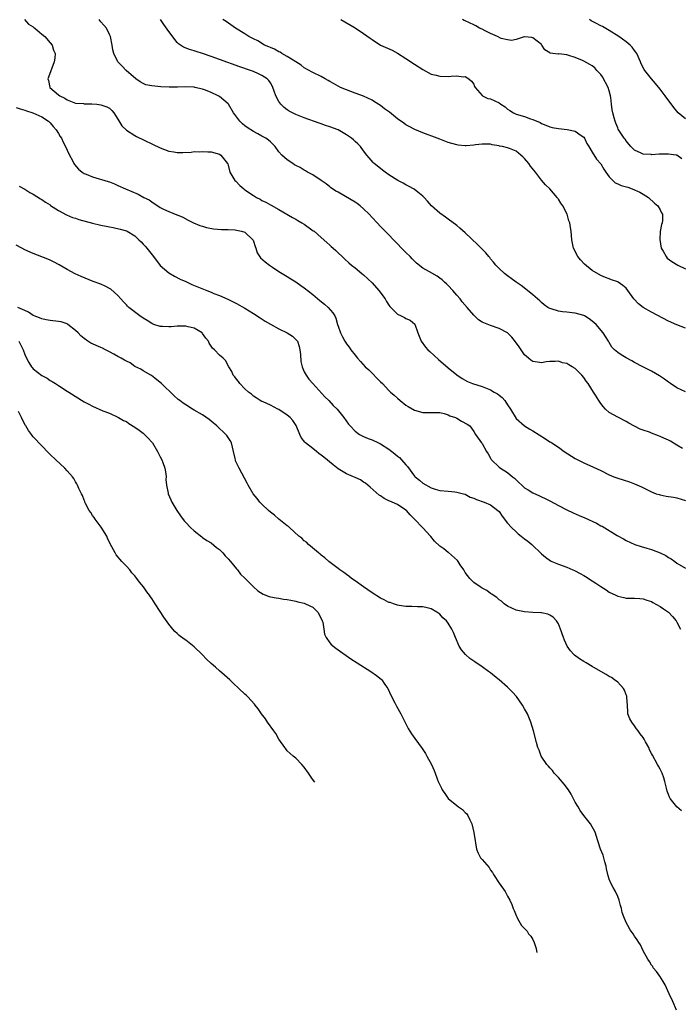
# Model space of a CAD drawing. Units: inches. Extents: x 2505880 to 2508000, y 1540374 to 1542000.
# Drawn here: x 2507690 to 2507845, y 1540494 to 1540727 of the extents above; entities that cross this region are included whole.
import ezdxf

# ---------------------------------------------------------------- set-up
doc = ezdxf.new("R2010")
doc.units = ezdxf.units.IN
doc.header["$MEASUREMENT"] = 0
doc.layers.add('LD25051539_10ft', color=72, linetype='Continuous')

msp = doc.modelspace()

# ---------------------------------------------------------------- linework, layer by layer
at = {"layer": 'LD25051539_10ft'}
for points, elevation in [([(2507690.96, 1540727), (2507691.92, 1540725.92), (2507693, 1540725.27), (2507693.14, 1540725.14), (2507693.37, 1540725), (2507695, 1540723.6), (2507695.74, 1540723), (2507697, 1540721.5), (2507697.44, 1540721), (2507697.82, 1540719.82), (2507698.16, 1540719), (2507698.07, 1540717.93), (2507697.96, 1540717), (2507696.58, 1540713.42), (2507696.46, 1540713), (2507696.61, 1540712.61), (2507696.92, 1540711), (2507699, 1540709.25), (2507699.27, 1540709), (2507700.48, 1540708.48), (2507701, 1540708.02), (2507703, 1540707.25), (2507704.85, 1540707.15), (2507705, 1540707.12), (2507706.88, 1540707.12), (2507708.06, 1540707), (2507709, 1540706.89), (2507710.39, 1540706.39), (2507711, 1540706.07), (2507711.57, 1540705.57), (2507712.05, 1540705), (2507713, 1540703.52), (2507713.92, 1540701.92), (2507715, 1540700.88), (2507717, 1540699.6), (2507717.4, 1540699.4), (2507723, 1540696.71), (2507725, 1540695.95), (2507726.23, 1540695.77), (2507727, 1540695.63), (2507728.36, 1540695.64), (2507730.31, 1540695.69), (2507731, 1540695.81), (2507732.25, 1540695.75), (2507733, 1540695.87), (2507734.27, 1540695.73), (2507735, 1540695.75), (2507737, 1540695.21), (2507737.33, 1540695), (2507738.88, 1540693), (2507738.92, 1540692.92), (2507739, 1540692.64), (2507739.42, 1540691), (2507740.57, 1540689), (2507740.81, 1540688.81), (2507741.82, 1540687.82), (2507742.72, 1540687), (2507743, 1540686.82), (2507745, 1540685.46), (2507745.71, 1540685), (2507746.57, 1540684.57), (2507747, 1540684.3), (2507747.9, 1540683.9), (2507749, 1540683.25), (2507749.17, 1540683.17), (2507751, 1540682.18), (2507754.22, 1540680.22), (2507755, 1540679.83), (2507755.51, 1540679.51), (2507756.44, 1540679), (2507757, 1540678.67), (2507759.13, 1540677.13), (2507759.3, 1540677), (2507761, 1540675.5), (2507762.34, 1540674.34), (2507763, 1540673.69), (2507763.39, 1540673.39), (2507763.79, 1540673), (2507764.45, 1540672.45), (2507765, 1540671.88), (2507765.92, 1540671), (2507766.5, 1540670.5), (2507767.54, 1540669.54), (2507768.15, 1540669), (2507769, 1540668.36), (2507770.63, 1540667), (2507771, 1540666.71), (2507773, 1540664.8), (2507774.61, 1540663), (2507776.09, 1540661), (2507776.42, 1540660.42), (2507777, 1540659.52), (2507777.23, 1540659.23), (2507779, 1540657.41), (2507779.89, 1540657), (2507780.63, 1540656.63), (2507781, 1540656.4), (2507781.99, 1540655.99), (2507783.09, 1540655.09), (2507783.85, 1540653), (2507784.64, 1540651), (2507785.63, 1540649.63), (2507786.21, 1540649), (2507786.61, 1540648.61), (2507788.71, 1540646.71), (2507791, 1540644.71), (2507793, 1540643.08), (2507794.25, 1540642.25), (2507795.51, 1540641.51), (2507796.71, 1540641), (2507799, 1540640.29), (2507801, 1540639.51), (2507801.84, 1540639), (2507802.6, 1540638.6), (2507803, 1540638.28), (2507803.75, 1540637.75), (2507804.33, 1540637), (2507805, 1540636.01), (2507805.72, 1540635), (2507807, 1540632.79), (2507809, 1540631.03), (2507810.28, 1540630.28), (2507811, 1540629.84), (2507813.96, 1540627.96), (2507815, 1540627.28), (2507815.18, 1540627.18), (2507815.42, 1540627), (2507817, 1540625.99), (2507818.37, 1540625), (2507821, 1540623.32), (2507821.57, 1540623), (2507823, 1540622.28), (2507825.3, 1540621.3), (2507827, 1540620.49), (2507829, 1540619.48), (2507830.12, 1540619), (2507831, 1540618.65), (2507832.28, 1540618.28), (2507833.8, 1540617.8), (2507835, 1540617.34), (2507836.6, 1540616.6), (2507839, 1540615.41), (2507840.12, 1540615), (2507840.77, 1540614.77), (2507841, 1540614.71), (2507842.42, 1540614.42), (2507844.15, 1540614.15), (2507845, 1540614.05), (2507847, 1540613.41)], 8140), ([(2507846.3, 1540625.7), (2507845, 1540626.47), (2507843.44, 1540627.44), (2507843, 1540627.62), (2507841.88, 1540628.12), (2507841, 1540628.54), (2507840.65, 1540628.65), (2507839, 1540629.3), (2507838.48, 1540629.52), (2507837, 1540630.04), (2507836.28, 1540630.28), (2507833.66, 1540631.66), (2507833, 1540632.06), (2507831, 1540633.1), (2507829, 1540634.21), (2507828.15, 1540635), (2507827.59, 1540635.59), (2507827, 1540636.3), (2507826.53, 1540637), (2507825.74, 1540638.26), (2507825.3, 1540639), (2507824.04, 1540641), (2507823.57, 1540641.57), (2507823, 1540642.43), (2507822.53, 1540643), (2507821, 1540644.55), (2507820.27, 1540645), (2507819.44, 1540645.44), (2507819, 1540645.74), (2507817.94, 1540645.94), (2507817, 1540646.31), (2507816.25, 1540646.25), (2507815, 1540646.27), (2507814.14, 1540646.14), (2507813, 1540645.93), (2507812.08, 1540646.08), (2507811, 1540646.2), (2507810.53, 1540646.53), (2507809.92, 1540647), (2507809, 1540647.8), (2507808.5, 1540648.5), (2507807.72, 1540649.72), (2507806.9, 1540650.9), (2507806, 1540652), (2507805, 1540652.97), (2507803, 1540654.02), (2507801, 1540654.74), (2507799.37, 1540655.37), (2507799, 1540655.56), (2507798.1, 1540656.1), (2507797.18, 1540657), (2507797, 1540657.15), (2507795.5, 1540659), (2507794.32, 1540660.32), (2507793.81, 1540661), (2507793, 1540661.92), (2507792.09, 1540663), (2507791, 1540664.19), (2507790.59, 1540664.59), (2507790.12, 1540665), (2507789.54, 1540665.54), (2507789, 1540665.95), (2507788.36, 1540666.36), (2507786.6, 1540667.4), (2507785, 1540668.29), (2507783.48, 1540669.48), (2507782.45, 1540670.45), (2507781.97, 1540671), (2507781, 1540671.95), (2507779.96, 1540673), (2507779, 1540674.03), (2507778.06, 1540675), (2507777, 1540676.13), (2507776.12, 1540677), (2507775.58, 1540677.58), (2507775, 1540678.13), (2507774.21, 1540679), (2507773, 1540680.27), (2507772.35, 1540681), (2507771, 1540682.29), (2507770.2, 1540683), (2507769.53, 1540683.53), (2507769, 1540683.9), (2507766.75, 1540685.25), (2507765, 1540686.2), (2507764.47, 1540686.47), (2507763.64, 1540687), (2507763.27, 1540687.27), (2507763, 1540687.51), (2507762.17, 1540688.17), (2507761, 1540689.02), (2507759, 1540690.3), (2507758.59, 1540690.59), (2507757.76, 1540691), (2507757.28, 1540691.28), (2507757, 1540691.4), (2507756.03, 1540692.03), (2507755, 1540692.55), (2507754.73, 1540692.73), (2507754.27, 1540693), (2507753, 1540693.84), (2507751.68, 1540695), (2507751, 1540695.78), (2507750.14, 1540697), (2507749, 1540698.12), (2507748.52, 1540698.52), (2507747.9, 1540699), (2507747, 1540699.49), (2507746, 1540700), (2507745, 1540700.55), (2507743.51, 1540701.51), (2507743, 1540701.89), (2507742.4, 1540702.4), (2507741.8, 1540703), (2507740.6, 1540704.6), (2507740.32, 1540705), (2507739.09, 1540707), (2507739, 1540707.11), (2507737, 1540708.81), (2507736.65, 1540709), (2507735, 1540709.8), (2507733.65, 1540710.35), (2507733, 1540710.59), (2507731.19, 1540711), (2507731, 1540711.04), (2507729, 1540711.12), (2507727.08, 1540711.08), (2507725.07, 1540711.07), (2507723.12, 1540711.12), (2507721, 1540711.32), (2507719.63, 1540711.63), (2507719, 1540711.89), (2507718.29, 1540712.29), (2507717.2, 1540713), (2507714.98, 1540715), (2507714.02, 1540716.02), (2507712.97, 1540717), (2507712.04, 1540719), (2507711.83, 1540719.83), (2507711.63, 1540721), (2507711.22, 1540723), (2507711, 1540723.45), (2507710.3, 1540725), (2507709.71, 1540725.71), (2507709, 1540726.48), (2507708.77, 1540726.77), (2507708.55, 1540727)], 8130), ([(2507847, 1540639.06), (2507845, 1540639.99), (2507843.44, 1540641), (2507843, 1540641.32), (2507842.06, 1540642.06), (2507840.87, 1540642.87), (2507839, 1540643.92), (2507836.96, 1540644.96), (2507835, 1540646), (2507834.37, 1540646.37), (2507833, 1540647.06), (2507831.79, 1540647.79), (2507831, 1540648.34), (2507830.23, 1540649), (2507829.64, 1540649.64), (2507829, 1540650.69), (2507828.83, 1540651), (2507828.11, 1540652.11), (2507827.59, 1540653), (2507825.92, 1540655), (2507825, 1540655.79), (2507824.3, 1540656.3), (2507823.15, 1540657), (2507823, 1540657.07), (2507821, 1540657.62), (2507820.27, 1540657.73), (2507819, 1540657.89), (2507817.97, 1540657.97), (2507817, 1540658.14), (2507815.32, 1540658.68), (2507815, 1540658.74), (2507814.53, 1540659), (2507813.64, 1540659.64), (2507813, 1540660.2), (2507812.59, 1540660.59), (2507812.09, 1540661), (2507811, 1540662), (2507809.34, 1540663.34), (2507808.22, 1540664.22), (2507807.03, 1540665), (2507805.87, 1540665.87), (2507805, 1540666.47), (2507804.31, 1540667), (2507803, 1540668.22), (2507802.26, 1540669), (2507801.7, 1540669.7), (2507801, 1540670.52), (2507800.79, 1540670.79), (2507800.59, 1540671), (2507799.87, 1540671.87), (2507799, 1540672.75), (2507797.91, 1540673.91), (2507795, 1540676.63), (2507793.74, 1540677.74), (2507793, 1540678.33), (2507791, 1540679.85), (2507790.32, 1540680.32), (2507789, 1540681.27), (2507787.02, 1540683.02), (2507786.1, 1540684.1), (2507785.32, 1540685), (2507785, 1540685.29), (2507783.78, 1540686.22), (2507782.91, 1540686.91), (2507781.63, 1540687.63), (2507781, 1540687.94), (2507780.33, 1540688.33), (2507779.09, 1540689), (2507777, 1540690.37), (2507776.07, 1540691), (2507775.47, 1540691.47), (2507775, 1540691.82), (2507773.51, 1540693), (2507773.25, 1540693.25), (2507772.31, 1540694.31), (2507771.8, 1540695), (2507771, 1540696.01), (2507770.28, 1540697), (2507769.65, 1540697.65), (2507769, 1540698.22), (2507768.6, 1540698.6), (2507768.14, 1540699), (2507767, 1540699.81), (2507765, 1540700.95), (2507763, 1540701.71), (2507762.02, 1540702.02), (2507761, 1540702.39), (2507760.53, 1540702.53), (2507757, 1540703.8), (2507755, 1540704.57), (2507753.4, 1540705.4), (2507753, 1540705.65), (2507752.23, 1540706.23), (2507751.49, 1540707), (2507751, 1540707.69), (2507750.3, 1540709), (2507749.92, 1540710.08), (2507749.57, 1540711), (2507749.39, 1540711.39), (2507749, 1540712.06), (2507748.62, 1540712.62), (2507748.24, 1540713), (2507747, 1540713.78), (2507746.19, 1540714.19), (2507745, 1540714.71), (2507744.27, 1540715), (2507741.82, 1540715.82), (2507737, 1540717.55), (2507735, 1540718.3), (2507733, 1540719.01), (2507731.47, 1540719.47), (2507731, 1540719.63), (2507729.92, 1540719.92), (2507728.49, 1540720.49), (2507727.8, 1540721), (2507727.32, 1540721.32), (2507727, 1540721.63), (2507725, 1540724.19), (2507723.85, 1540725.85), (2507723.02, 1540727)], 8120), ([(2507847, 1540654.12), (2507845, 1540654.86), (2507843, 1540655.79), (2507839, 1540657.91), (2507837, 1540659), (2507835.89, 1540659.89), (2507834.8, 1540661), (2507833.42, 1540663), (2507833, 1540663.55), (2507832.22, 1540664.22), (2507831.14, 1540665), (2507831, 1540665.07), (2507829.54, 1540665.54), (2507829, 1540665.78), (2507828.11, 1540666.11), (2507827, 1540666.58), (2507825, 1540667.72), (2507823.2, 1540669.2), (2507822.22, 1540670.22), (2507821.57, 1540671), (2507820.57, 1540673), (2507820.21, 1540675), (2507820.03, 1540677), (2507819.86, 1540677.86), (2507819.68, 1540679), (2507819.48, 1540679.48), (2507819.04, 1540681), (2507818.03, 1540683), (2507817.6, 1540683.6), (2507817, 1540684.57), (2507816.82, 1540684.82), (2507816.71, 1540685), (2507814.97, 1540687), (2507813.95, 1540687.95), (2507813, 1540689.07), (2507811.56, 1540691), (2507810.41, 1540692.41), (2507810.03, 1540693), (2507809, 1540694.23), (2507808.57, 1540694.57), (2507808.16, 1540695), (2507807, 1540695.93), (2507805.45, 1540696.55), (2507805, 1540696.71), (2507803.78, 1540697), (2507803.12, 1540697.12), (2507803, 1540697.17), (2507801.4, 1540697.4), (2507801, 1540697.58), (2507799.57, 1540697.57), (2507799, 1540697.59), (2507797.4, 1540697.4), (2507797, 1540697.31), (2507795.22, 1540697.22), (2507795, 1540697.19), (2507793.37, 1540697.37), (2507793, 1540697.4), (2507791, 1540697.96), (2507789, 1540698.73), (2507788.35, 1540699), (2507785, 1540700.28), (2507783.08, 1540701.08), (2507781.75, 1540701.75), (2507781, 1540702.18), (2507780.5, 1540702.5), (2507779, 1540703.59), (2507777.11, 1540705.11), (2507775.96, 1540705.96), (2507775, 1540706.7), (2507773.57, 1540707.57), (2507773, 1540707.94), (2507771, 1540708.9), (2507769, 1540709.66), (2507767, 1540710.4), (2507765.55, 1540711), (2507765, 1540711.25), (2507763.93, 1540711.93), (2507763, 1540712.41), (2507762.64, 1540712.64), (2507761.97, 1540713), (2507761, 1540713.56), (2507759, 1540714.52), (2507758.69, 1540714.69), (2507758.14, 1540715), (2507757, 1540715.62), (2507756.26, 1540716.26), (2507754.99, 1540717.01), (2507753, 1540718.32), (2507751.67, 1540719), (2507751.28, 1540719.28), (2507751, 1540719.39), (2507749.99, 1540719.99), (2507749, 1540720.39), (2507748.6, 1540720.6), (2507747.63, 1540721), (2507746, 1540722), (2507745, 1540722.47), (2507743.94, 1540723), (2507743, 1540723.61), (2507740.77, 1540725), (2507738.53, 1540726.53), (2507737.78, 1540727)], 8110), ([(2507765.67, 1540727), (2507769.03, 1540725.03), (2507771, 1540723.74), (2507772.59, 1540722.59), (2507773, 1540722.27), (2507775, 1540721), (2507777.75, 1540719.75), (2507779.04, 1540719.04), (2507781, 1540717.85), (2507783, 1540716.49), (2507785, 1540715.18), (2507787, 1540714.14), (2507788.13, 1540713.87), (2507789, 1540713.64), (2507791, 1540713.59), (2507791.66, 1540713.66), (2507793, 1540713.69), (2507794.49, 1540713.51), (2507795, 1540713.54), (2507795.87, 1540713), (2507796.46, 1540712.46), (2507797, 1540711.74), (2507797.23, 1540711.23), (2507797.37, 1540711), (2507799, 1540709.09), (2507799.1, 1540709), (2507800.36, 1540708.36), (2507801, 1540708.29), (2507803, 1540707.31), (2507803.44, 1540707), (2507804.4, 1540706.4), (2507805, 1540705.86), (2507805.56, 1540705.56), (2507806.42, 1540705), (2507807, 1540704.66), (2507809, 1540704.08), (2507810.41, 1540703.59), (2507811, 1540703.41), (2507812.67, 1540702.67), (2507813, 1540702.49), (2507814.05, 1540702.05), (2507815, 1540701.68), (2507815.54, 1540701.54), (2507817, 1540701.24), (2507819.05, 1540701.05), (2507821, 1540700.66), (2507822.34, 1540699.66), (2507823, 1540699.2), (2507823.13, 1540699), (2507823.74, 1540697.74), (2507824.18, 1540697), (2507825, 1540695.71), (2507825.99, 1540694), (2507827, 1540692.97), (2507827.71, 1540691.71), (2507828.18, 1540691), (2507829, 1540689.85), (2507829.82, 1540689), (2507830.43, 1540688.43), (2507831, 1540688.21), (2507831.84, 1540687.84), (2507833.38, 1540687.38), (2507834.45, 1540687), (2507836.21, 1540686.21), (2507837, 1540685.74), (2507838.3, 1540685), (2507839.67, 1540683.67), (2507840.51, 1540683), (2507841, 1540682.04), (2507841.33, 1540681.33), (2507841.61, 1540681), (2507841.57, 1540679.57), (2507841.52, 1540679), (2507841.37, 1540678.63), (2507841.06, 1540676.94), (2507840.93, 1540675.07), (2507841.3, 1540673), (2507841.73, 1540672.27), (2507842.41, 1540671), (2507842.68, 1540670.68), (2507843.82, 1540669.82), (2507845.24, 1540669), (2507847, 1540668.13)], 8100), ([(2507846.15, 1540694.15), (2507845, 1540694.96), (2507844.82, 1540695), (2507843, 1540695.22), (2507841.19, 1540695.19), (2507840.8, 1540695.2), (2507839, 1540695.08), (2507838.9, 1540695.1), (2507837, 1540695.21), (2507836.51, 1540695.49), (2507835, 1540696.16), (2507834.13, 1540697), (2507833.61, 1540697.61), (2507833, 1540698.4), (2507832.76, 1540698.76), (2507832.56, 1540699), (2507831.93, 1540699.93), (2507831.15, 1540701.15), (2507831, 1540701.46), (2507830.54, 1540702.54), (2507830.4, 1540703), (2507830.21, 1540703.79), (2507829.83, 1540705), (2507829.67, 1540705.67), (2507829.56, 1540707), (2507829.41, 1540708.59), (2507829.32, 1540709), (2507829, 1540710.16), (2507828.75, 1540711), (2507827.45, 1540713.45), (2507827, 1540714.05), (2507826.09, 1540715), (2507825.58, 1540715.58), (2507825, 1540716.05), (2507824.4, 1540716.4), (2507823, 1540717.18), (2507822.67, 1540717.33), (2507821, 1540718.06), (2507819.44, 1540718.56), (2507819, 1540718.66), (2507817.12, 1540718.88), (2507817, 1540718.86), (2507815.66, 1540719), (2507815.08, 1540719.09), (2507815, 1540719.18), (2507813.83, 1540719.83), (2507813.12, 1540721), (2507813, 1540721.14), (2507811, 1540722.71), (2507810.75, 1540722.75), (2507809, 1540722.91), (2507808.9, 1540722.9), (2507807, 1540722.33), (2507805.95, 1540722.05), (2507805, 1540722.21), (2507803.46, 1540722.54), (2507802.62, 1540723), (2507801, 1540723.74), (2507799.68, 1540724.32), (2507799, 1540724.71), (2507798.39, 1540725), (2507797.54, 1540725.54), (2507797, 1540725.74), (2507795, 1540726.69), (2507794.77, 1540726.77), (2507794.38, 1540727)], 8090), ([(2507847, 1540703.56), (2507845.29, 1540705), (2507844.27, 1540706.27), (2507842.2, 1540709), (2507841, 1540710.55), (2507839.9, 1540711.9), (2507838.95, 1540713), (2507837.41, 1540715), (2507837.24, 1540715.24), (2507836.57, 1540716.57), (2507836.41, 1540717), (2507835.53, 1540719), (2507835.32, 1540719.32), (2507835, 1540719.72), (2507834.46, 1540720.46), (2507833.97, 1540721), (2507833, 1540721.76), (2507831.27, 1540723), (2507829, 1540724.44), (2507827.4, 1540725.4), (2507827, 1540725.57), (2507825.86, 1540726.14), (2507824.73, 1540726.73), (2507824.36, 1540727)], 8080), ([(2507689, 1540706.25), (2507689.89, 1540705.89), (2507691, 1540705.63), (2507691.45, 1540705.45), (2507692.94, 1540705), (2507695, 1540704.01), (2507696.59, 1540703), (2507697, 1540702.61), (2507697.72, 1540701.72), (2507698.43, 1540701), (2507699, 1540700.08), (2507699.39, 1540699.39), (2507699.65, 1540699), (2507700.06, 1540698.06), (2507700.63, 1540697), (2507701, 1540696.17), (2507701.57, 1540695), (2507702.27, 1540693.73), (2507702.63, 1540693), (2507702.76, 1540692.76), (2507703.68, 1540691.68), (2507704.53, 1540691), (2507705, 1540690.68), (2507705.53, 1540690.47), (2507707, 1540689.83), (2507710.73, 1540688.73), (2507711, 1540688.64), (2507712.19, 1540688.19), (2507713, 1540687.85), (2507714.83, 1540687), (2507717.78, 1540685.78), (2507719.16, 1540685), (2507720.4, 1540684.4), (2507721, 1540683.92), (2507723, 1540682.64), (2507723.79, 1540682.21), (2507725, 1540681.67), (2507726.92, 1540680.92), (2507727, 1540680.87), (2507728.34, 1540680.34), (2507729.61, 1540679.61), (2507730.84, 1540679), (2507732.38, 1540678.38), (2507733, 1540678.22), (2507733.91, 1540677.91), (2507735.59, 1540677.59), (2507737.42, 1540677.42), (2507739, 1540677.38), (2507740.7, 1540677.3), (2507741, 1540677.27), (2507742.18, 1540677), (2507743, 1540676.75), (2507744.85, 1540675), (2507744.9, 1540674.9), (2507745, 1540674.64), (2507745.39, 1540673.39), (2507745.57, 1540673), (2507745.9, 1540671.91), (2507746.7, 1540670.7), (2507747.75, 1540669.75), (2507748.76, 1540669), (2507749.5, 1540668.5), (2507751, 1540667.52), (2507752.56, 1540666.56), (2507753, 1540666.28), (2507753.8, 1540665.8), (2507755, 1540665.04), (2507756.22, 1540664.22), (2507757, 1540663.67), (2507759, 1540662.06), (2507760.67, 1540660.67), (2507761.77, 1540659.77), (2507762.67, 1540659), (2507763.74, 1540657.74), (2507764.18, 1540657), (2507764.43, 1540656.43), (2507764.88, 1540655), (2507765, 1540654.56), (2507765.52, 1540653), (2507766.02, 1540652.02), (2507766.57, 1540651), (2507766.76, 1540650.76), (2507767, 1540650.4), (2507767.61, 1540649.61), (2507768, 1540649), (2507769, 1540647.75), (2507769.57, 1540647), (2507770.27, 1540646.27), (2507771.41, 1540645), (2507772.23, 1540644.23), (2507773, 1540643.44), (2507774.25, 1540642.25), (2507775, 1540641.43), (2507775.44, 1540641), (2507777, 1540639.37), (2507777.38, 1540639), (2507778.24, 1540638.24), (2507779, 1540637.53), (2507779.61, 1540637), (2507781, 1540635.94), (2507781.57, 1540635.57), (2507783, 1540634.71), (2507785, 1540634.18), (2507785.83, 1540634.17), (2507787, 1540634.22), (2507789, 1540634.2), (2507790.04, 1540633.96), (2507791, 1540633.64), (2507791.4, 1540633.4), (2507792.72, 1540633), (2507792.89, 1540632.89), (2507793, 1540632.84), (2507794.12, 1540632.12), (2507795.43, 1540631.43), (2507796.06, 1540631), (2507797, 1540629.71), (2507797.43, 1540629), (2507798.86, 1540627), (2507799, 1540626.84), (2507800.02, 1540625), (2507800.4, 1540624.4), (2507801, 1540623.36), (2507801.11, 1540623.11), (2507801.18, 1540623), (2507803, 1540621.3), (2507803.35, 1540621), (2507805, 1540619.99), (2507806.18, 1540619), (2507806.65, 1540618.65), (2507807, 1540618.24), (2507809, 1540616.37), (2507809.88, 1540615.88), (2507811, 1540615.17), (2507812.51, 1540614.51), (2507813, 1540614.27), (2507813.86, 1540613.86), (2507815, 1540613.29), (2507817, 1540612.24), (2507819, 1540611.22), (2507820.5, 1540610.5), (2507821.88, 1540609.88), (2507823.28, 1540609.28), (2507826.02, 1540608.02), (2507827, 1540607.44), (2507827.31, 1540607.31), (2507830.89, 1540605.11), (2507832.35, 1540604.35), (2507833, 1540603.97), (2507835.07, 1540603), (2507836.51, 1540602.51), (2507837.87, 1540602.13), (2507839, 1540601.78), (2507841, 1540601.01), (2507842.37, 1540600.37), (2507843, 1540599.94), (2507843.59, 1540599.59), (2507844.48, 1540599), (2507845, 1540598.62), (2507847, 1540597.42)], 8150), ([(2507689.67, 1540687.67), (2507691, 1540686.91), (2507692.17, 1540686.17), (2507693, 1540685.75), (2507694.69, 1540684.69), (2507695, 1540684.52), (2507695.87, 1540683.87), (2507697, 1540683.22), (2507697.12, 1540683.12), (2507699, 1540681.93), (2507700.9, 1540680.9), (2507702.28, 1540680.28), (2507703, 1540680.07), (2507703.78, 1540679.78), (2507707, 1540678.94), (2507709, 1540678.47), (2507710.24, 1540678.24), (2507711, 1540678.05), (2507711.9, 1540677.9), (2507713.52, 1540677.52), (2507715, 1540677.08), (2507715.17, 1540677), (2507717, 1540675.89), (2507717.97, 1540675), (2507718.48, 1540674.48), (2507719, 1540673.97), (2507719.44, 1540673.44), (2507719.84, 1540673), (2507721.4, 1540671), (2507723, 1540668.91), (2507725, 1540667.15), (2507726.36, 1540666.36), (2507727.7, 1540665.7), (2507729, 1540665.12), (2507730.45, 1540664.45), (2507733.97, 1540663), (2507735, 1540662.62), (2507735.68, 1540662.32), (2507737, 1540661.83), (2507738.96, 1540660.96), (2507741, 1540659.97), (2507743, 1540658.84), (2507745, 1540657.57), (2507746.55, 1540656.55), (2507747.78, 1540655.78), (2507749.03, 1540655.03), (2507751, 1540653.98), (2507752.98, 1540652.98), (2507754.2, 1540652.2), (2507755.23, 1540651.23), (2507755.37, 1540651), (2507755.8, 1540649.8), (2507755.98, 1540649), (2507756.09, 1540647.91), (2507756.2, 1540646.2), (2507756.49, 1540645), (2507757, 1540643.81), (2507757.41, 1540643), (2507758.07, 1540642.07), (2507759.02, 1540641.02), (2507761.89, 1540637.89), (2507762.78, 1540637), (2507763.86, 1540635.86), (2507764.73, 1540635), (2507766.37, 1540633), (2507767.46, 1540631.46), (2507767.84, 1540631), (2507769, 1540629.76), (2507770.02, 1540629), (2507770.66, 1540628.66), (2507771, 1540628.53), (2507772.05, 1540628.05), (2507773, 1540627.73), (2507774.49, 1540627), (2507775, 1540626.79), (2507777, 1540625.53), (2507777.65, 1540625), (2507778.42, 1540624.42), (2507779, 1540623.9), (2507779.52, 1540623.52), (2507779.99, 1540623), (2507781, 1540621.78), (2507781.39, 1540621.39), (2507783, 1540619.17), (2507783.17, 1540619), (2507784.2, 1540618.2), (2507785, 1540617.48), (2507787, 1540616.37), (2507787.92, 1540616.08), (2507789, 1540615.78), (2507791, 1540615.58), (2507792.55, 1540615.45), (2507793, 1540615.38), (2507794.57, 1540615), (2507794.89, 1540614.89), (2507795, 1540614.87), (2507796.21, 1540614.21), (2507797, 1540613.96), (2507797.64, 1540613.64), (2507799.48, 1540613), (2507801, 1540612.34), (2507802.73, 1540611), (2507803, 1540610.76), (2507803.69, 1540609.69), (2507805, 1540608.07), (2507805.94, 1540607), (2507807, 1540605.97), (2507807.52, 1540605.52), (2507808.25, 1540605), (2507809, 1540604.37), (2507809.78, 1540603.78), (2507810.74, 1540603), (2507813, 1540600.77), (2507813.97, 1540599.97), (2507815.15, 1540599.15), (2507815.46, 1540599), (2507817, 1540598.36), (2507819, 1540597.63), (2507820.39, 1540597), (2507820.82, 1540596.82), (2507822.16, 1540596.16), (2507823, 1540595.66), (2507823.43, 1540595.43), (2507825, 1540594.41), (2507825.87, 1540593.87), (2507827, 1540593.07), (2507828.25, 1540592.25), (2507829, 1540591.73), (2507830.54, 1540591), (2507830.84, 1540590.84), (2507831, 1540590.78), (2507832.45, 1540590.45), (2507833, 1540590.35), (2507834.3, 1540590.3), (2507835, 1540590.3), (2507836.21, 1540590.21), (2507837, 1540590.19), (2507837.85, 1540589.85), (2507839, 1540589.52), (2507839.3, 1540589.3), (2507841, 1540588.37), (2507841.79, 1540587.79), (2507842.99, 1540587), (2507843.98, 1540585.98), (2507844.8, 1540585), (2507845, 1540584.64), (2507845.81, 1540583)], 8160), ([(2507846.09, 1540540.09), (2507844.93, 1540541), (2507843.42, 1540543), (2507843.27, 1540543.27), (2507843, 1540543.96), (2507842.72, 1540544.72), (2507842.56, 1540545.44), (2507842.17, 1540547), (2507841.88, 1540547.88), (2507841.47, 1540549), (2507841, 1540549.94), (2507840.64, 1540550.64), (2507840.41, 1540551), (2507839.19, 1540553.19), (2507839, 1540553.61), (2507838.52, 1540554.52), (2507838.33, 1540555), (2507837.6, 1540556.4), (2507837.26, 1540557), (2507837, 1540557.4), (2507836.29, 1540558.29), (2507835.83, 1540559), (2507835.47, 1540559.47), (2507835, 1540560.13), (2507834.32, 1540561), (2507833.84, 1540561.84), (2507833.43, 1540563), (2507833.36, 1540563.36), (2507833.29, 1540565), (2507833.19, 1540566.81), (2507833.17, 1540567), (2507833.14, 1540567.14), (2507833, 1540567.46), (2507832.58, 1540568.58), (2507832.36, 1540569), (2507831, 1540570.47), (2507830.28, 1540571), (2507829.56, 1540571.56), (2507829, 1540571.81), (2507828.26, 1540572.26), (2507827, 1540572.96), (2507825, 1540574.19), (2507823.57, 1540575), (2507823, 1540575.35), (2507821.96, 1540575.96), (2507820.82, 1540576.82), (2507820.64, 1540577), (2507819.85, 1540577.85), (2507819.08, 1540579), (2507818.43, 1540580.43), (2507818.2, 1540581), (2507817.52, 1540583), (2507817, 1540584.22), (2507816.52, 1540585), (2507815.79, 1540585.79), (2507815, 1540586.27), (2507814.51, 1540586.51), (2507813, 1540586.84), (2507812.87, 1540586.87), (2507810.97, 1540586.97), (2507809, 1540587.06), (2507807, 1540587.47), (2507805, 1540588.44), (2507804.22, 1540589), (2507803.58, 1540589.58), (2507803, 1540589.93), (2507802.45, 1540590.45), (2507801.6, 1540591), (2507801.3, 1540591.3), (2507801, 1540591.44), (2507800.13, 1540592.13), (2507799, 1540592.7), (2507798.53, 1540593), (2507797, 1540594.05), (2507796.12, 1540595), (2507795, 1540596.41), (2507794.64, 1540597), (2507793.82, 1540598.18), (2507793.3, 1540599), (2507793.19, 1540599.19), (2507791.09, 1540601.09), (2507791, 1540601.14), (2507789.94, 1540601.94), (2507789, 1540602.6), (2507787.78, 1540603.78), (2507786.86, 1540604.86), (2507786.77, 1540605), (2507785, 1540606.92), (2507783, 1540609), (2507781.98, 1540609.98), (2507781.13, 1540611), (2507781, 1540611.12), (2507779, 1540612.42), (2507777.72, 1540613), (2507777.21, 1540613.21), (2507777, 1540613.33), (2507775.86, 1540613.86), (2507775, 1540614.48), (2507774.68, 1540614.68), (2507772.54, 1540616.54), (2507771.99, 1540617), (2507771.47, 1540617.47), (2507771, 1540617.75), (2507770.26, 1540618.26), (2507769, 1540618.81), (2507768.61, 1540619), (2507767, 1540619.7), (2507765, 1540620.89), (2507763.79, 1540621.79), (2507761.59, 1540623.59), (2507761, 1540624.11), (2507760.47, 1540624.47), (2507759.86, 1540625), (2507759, 1540625.69), (2507757.29, 1540627), (2507757.14, 1540627.14), (2507756.28, 1540628.28), (2507755.95, 1540629), (2507755.11, 1540631.11), (2507754.32, 1540632.32), (2507753.68, 1540633), (2507753, 1540633.59), (2507751, 1540634.88), (2507750.75, 1540635), (2507749, 1540635.94), (2507747.32, 1540636.68), (2507747, 1540636.81), (2507746.61, 1540637), (2507745.65, 1540637.65), (2507745, 1540638.08), (2507744.52, 1540638.52), (2507743.84, 1540639), (2507743, 1540639.81), (2507741.82, 1540641), (2507741.49, 1540641.49), (2507741, 1540642.02), (2507740.61, 1540642.61), (2507740.25, 1540643), (2507739.88, 1540643.88), (2507739.16, 1540645), (2507738.43, 1540646.43), (2507737.87, 1540647), (2507737, 1540647.7), (2507735.82, 1540649), (2507735.35, 1540649.35), (2507735, 1540649.85), (2507734.54, 1540650.54), (2507734.38, 1540651), (2507733.78, 1540651.78), (2507733, 1540652.87), (2507732.87, 1540653), (2507731, 1540654.11), (2507729.61, 1540654.39), (2507729, 1540654.56), (2507727.45, 1540654.55), (2507727, 1540654.59), (2507725.54, 1540654.46), (2507725, 1540654.43), (2507723.5, 1540654.5), (2507723, 1540654.5), (2507721.49, 1540655), (2507721, 1540655.21), (2507719.91, 1540655.91), (2507719, 1540656.48), (2507718.19, 1540657), (2507715.61, 1540659), (2507715.3, 1540659.3), (2507715, 1540659.62), (2507714.31, 1540660.31), (2507713.67, 1540661), (2507713, 1540661.8), (2507711.31, 1540663.31), (2507711, 1540663.51), (2507710.03, 1540664.03), (2507709, 1540664.48), (2507707.17, 1540665.17), (2507704.29, 1540666.29), (2507702.91, 1540666.91), (2507701, 1540667.93), (2507699.1, 1540669.1), (2507697.81, 1540669.81), (2507697, 1540670.17), (2507696.44, 1540670.44), (2507693, 1540671.75), (2507691, 1540672.64), (2507690.34, 1540673), (2507689, 1540673.69)], 8170), ([(2507844.91, 1540493), (2507843.99, 1540495), (2507843.19, 1540496.81), (2507842.18, 1540499), (2507841.76, 1540499.76), (2507840.92, 1540501), (2507840.13, 1540502.13), (2507839.4, 1540503), (2507839.27, 1540503.27), (2507839, 1540503.63), (2507838.48, 1540504.48), (2507838.1, 1540505), (2507836.99, 1540507), (2507836.39, 1540508.38), (2507835.98, 1540509), (2507835.62, 1540509.62), (2507835, 1540510.47), (2507834.69, 1540511), (2507833.98, 1540511.98), (2507833.38, 1540513), (2507833, 1540513.69), (2507832.45, 1540515), (2507832.06, 1540516.06), (2507831.91, 1540517), (2507831.69, 1540517.69), (2507831.36, 1540519), (2507831, 1540519.84), (2507830.47, 1540521), (2507829.96, 1540521.96), (2507829.37, 1540523), (2507829, 1540523.96), (2507828.72, 1540524.72), (2507828.39, 1540526.39), (2507828.29, 1540527), (2507827.97, 1540528.03), (2507827.73, 1540529), (2507827.56, 1540529.56), (2507826.95, 1540531), (2507826.32, 1540533), (2507825.99, 1540533.99), (2507825.68, 1540535), (2507824.57, 1540537), (2507823.03, 1540539), (2507822.17, 1540540.17), (2507821.65, 1540541), (2507821, 1540542.15), (2507820.03, 1540544.03), (2507819.38, 1540545), (2507818.37, 1540546.37), (2507817, 1540547.94), (2507816.04, 1540549), (2507815.6, 1540549.6), (2507815, 1540550.21), (2507814.65, 1540550.65), (2507814.31, 1540551), (2507812.95, 1540553), (2507812.44, 1540554.44), (2507812.14, 1540555), (2507811.8, 1540556.2), (2507811.11, 1540559), (2507810.52, 1540561), (2507809.69, 1540563), (2507809, 1540564.15), (2507808.54, 1540565), (2507807.09, 1540567.09), (2507806.14, 1540568.14), (2507805.31, 1540569), (2507805, 1540569.29), (2507803.02, 1540571.02), (2507801.89, 1540571.89), (2507801, 1540572.64), (2507800.53, 1540573), (2507799, 1540574.08), (2507797.26, 1540575.26), (2507796.1, 1540576.1), (2507795.04, 1540577.04), (2507794.13, 1540578.13), (2507793.61, 1540579), (2507792.74, 1540581), (2507792.23, 1540582.23), (2507791.87, 1540583), (2507791, 1540584.43), (2507790.55, 1540585), (2507789.71, 1540585.71), (2507789, 1540586.52), (2507788.29, 1540587), (2507787, 1540587.79), (2507785.98, 1540588.02), (2507785, 1540588.28), (2507783.73, 1540588.27), (2507782.38, 1540588.38), (2507781, 1540588.37), (2507779.41, 1540588.59), (2507779, 1540588.69), (2507778.07, 1540589), (2507777.26, 1540589.26), (2507777, 1540589.33), (2507775.89, 1540589.89), (2507775, 1540590.31), (2507773, 1540591.57), (2507770.97, 1540592.97), (2507769, 1540594.4), (2507768.13, 1540595), (2507767.54, 1540595.54), (2507767, 1540595.89), (2507766.37, 1540596.37), (2507765.41, 1540597), (2507765, 1540597.33), (2507762.81, 1540599), (2507761.87, 1540599.87), (2507761, 1540600.49), (2507760.73, 1540600.73), (2507760.36, 1540601), (2507758.02, 1540603), (2507757.53, 1540603.53), (2507757, 1540603.9), (2507756.46, 1540604.46), (2507755.75, 1540605), (2507753.48, 1540607), (2507753.24, 1540607.24), (2507753, 1540607.39), (2507751, 1540609.02), (2507749.95, 1540609.95), (2507749, 1540610.64), (2507748.58, 1540611), (2507747, 1540612.49), (2507746.5, 1540613), (2507745.87, 1540613.87), (2507744.93, 1540615), (2507743.76, 1540617), (2507743.51, 1540617.51), (2507741.63, 1540621), (2507740.79, 1540622.79), (2507740.74, 1540623), (2507740.71, 1540623.29), (2507740.32, 1540625), (2507739.81, 1540627), (2507739.53, 1540627.53), (2507739, 1540628.28), (2507738.73, 1540628.73), (2507738.51, 1540629), (2507736.32, 1540631), (2507735, 1540632.13), (2507734.52, 1540632.52), (2507733, 1540633.61), (2507731, 1540634.77), (2507730.58, 1540635), (2507729, 1540635.98), (2507728.38, 1540636.38), (2507727.59, 1540637), (2507727.26, 1540637.26), (2507726.2, 1540638.2), (2507723.27, 1540641), (2507723, 1540641.3), (2507721.69, 1540642.31), (2507720.93, 1540642.93), (2507720.79, 1540643), (2507719, 1540644.04), (2507718.44, 1540644.44), (2507717, 1540645.05), (2507715.9, 1540645.89), (2507715, 1540646.28), (2507714.58, 1540646.58), (2507713.8, 1540647), (2507713, 1540647.45), (2507712.05, 1540647.95), (2507711, 1540648.55), (2507710.1, 1540649), (2507709.39, 1540649.39), (2507709, 1540649.54), (2507706.59, 1540650.6), (2507705.93, 1540651), (2507705, 1540651.63), (2507704.27, 1540652.27), (2507703.58, 1540653), (2507703, 1540653.56), (2507701.21, 1540655), (2507701.08, 1540655.08), (2507701, 1540655.12), (2507699.58, 1540655.58), (2507699, 1540655.7), (2507697, 1540655.91), (2507696.07, 1540656.07), (2507695, 1540656.28), (2507694.51, 1540656.51), (2507693.23, 1540657), (2507693, 1540657.11), (2507691.89, 1540657.89), (2507691, 1540658.25), (2507689.4, 1540659)], 8180), ([(2507689.6, 1540651), (2507690.08, 1540650.08), (2507690.6, 1540649), (2507691, 1540647.91), (2507691.44, 1540647), (2507692, 1540646), (2507692.63, 1540645), (2507692.79, 1540644.79), (2507693, 1540644.52), (2507695, 1540642.92), (2507696.27, 1540642.27), (2507697, 1540641.76), (2507697.49, 1540641.49), (2507698.24, 1540641), (2507699, 1540640.54), (2507701, 1540639.26), (2507701.39, 1540639), (2507705, 1540636.71), (2507706.14, 1540636.14), (2507707, 1540635.64), (2507709.41, 1540634.59), (2507711, 1540634), (2507713, 1540633.09), (2507713.13, 1540633), (2507714.33, 1540632.33), (2507715, 1540632.03), (2507715.6, 1540631.6), (2507717, 1540630.73), (2507717.99, 1540629.99), (2507719, 1540629.27), (2507719.29, 1540629), (2507720.14, 1540628.14), (2507721, 1540627.17), (2507721.13, 1540627), (2507722.36, 1540625), (2507723, 1540623.7), (2507723.37, 1540623), (2507723.6, 1540622.4), (2507724.06, 1540621), (2507724.32, 1540619.68), (2507724.37, 1540619), (2507724.34, 1540618.34), (2507724.48, 1540617), (2507724.85, 1540615.15), (2507724.87, 1540615), (2507725.51, 1540613.51), (2507725.75, 1540613), (2507726.93, 1540611), (2507727.76, 1540609.76), (2507728.62, 1540608.62), (2507729, 1540608.18), (2507730.16, 1540607), (2507731, 1540606.2), (2507732.78, 1540604.78), (2507733, 1540604.67), (2507733.96, 1540603.96), (2507735, 1540603.37), (2507736.31, 1540602.31), (2507737, 1540601.78), (2507737.8, 1540601), (2507738.33, 1540600.33), (2507739, 1540599.63), (2507739.57, 1540599), (2507741, 1540597.23), (2507741.2, 1540597), (2507741.97, 1540595.97), (2507743, 1540595.04), (2507745.02, 1540593.02), (2507746.04, 1540592.04), (2507747.29, 1540591.29), (2507748.71, 1540590.71), (2507749, 1540590.66), (2507750.36, 1540590.36), (2507751, 1540590.28), (2507752.09, 1540590.09), (2507753, 1540589.99), (2507753.81, 1540589.81), (2507755, 1540589.64), (2507755.47, 1540589.47), (2507757, 1540589.13), (2507758.45, 1540588.45), (2507759, 1540588.16), (2507760.24, 1540587), (2507761, 1540585.55), (2507761.26, 1540585), (2507761.37, 1540584.63), (2507761.63, 1540583), (2507761.78, 1540581.78), (2507762.15, 1540581), (2507763, 1540579.75), (2507763.34, 1540579.34), (2507764.47, 1540578.47), (2507767.99, 1540575.99), (2507769.48, 1540575), (2507772.74, 1540573), (2507774.08, 1540572.08), (2507775.19, 1540571.19), (2507775.35, 1540571), (2507776.06, 1540569.94), (2507776.72, 1540569), (2507777.42, 1540567.42), (2507778.38, 1540565.62), (2507778.77, 1540564.77), (2507779.83, 1540563), (2507781.56, 1540559.56), (2507782.3, 1540558.3), (2507783.13, 1540557.13), (2507784.82, 1540554.82), (2507785.6, 1540553.6), (2507785.95, 1540553), (2507787.01, 1540551), (2507787.64, 1540549.64), (2507787.88, 1540549), (2507788.37, 1540547.63), (2507788.63, 1540547), (2507789, 1540546.2), (2507789.41, 1540545.41), (2507789.56, 1540545), (2507790.17, 1540544.17), (2507790.96, 1540543), (2507793, 1540541.31), (2507793.4, 1540541), (2507794.35, 1540540.35), (2507795, 1540539.68), (2507795.36, 1540539.36), (2507795.59, 1540539), (2507796.09, 1540537.91), (2507796.57, 1540537), (2507797.06, 1540534.94), (2507797.33, 1540533), (2507797.46, 1540532.54), (2507797.68, 1540531), (2507798.05, 1540530.05), (2507798.65, 1540529), (2507799, 1540528.55), (2507800.67, 1540526.67), (2507801, 1540526.08), (2507801.48, 1540525.48), (2507801.69, 1540525), (2507802.99, 1540522.99), (2507804.41, 1540521), (2507805, 1540519.9), (2507805.51, 1540519), (2507805.98, 1540517.98), (2507806.35, 1540517), (2507806.55, 1540516.55), (2507807, 1540515.36), (2507807.17, 1540515), (2507807.37, 1540514.63), (2507808.33, 1540513), (2507809, 1540512.31), (2507809.66, 1540511.66), (2507809.96, 1540511), (2507810.5, 1540510.5), (2507811, 1540509.65), (2507811.28, 1540509), (2507811.78, 1540507.55), (2507811.87, 1540507.01), (2507811.9, 1540506.59)], 8190), ([(2507759.48, 1540546.81), (2507758.98, 1540547.58), (2507758, 1540549), (2507757, 1540550.39), (2507756.46, 1540551), (2507755, 1540552.51), (2507754.39, 1540553), (2507753.65, 1540553.65), (2507753, 1540554.28), (2507752.66, 1540554.7), (2507752.43, 1540555), (2507751, 1540557), (2507750.32, 1540558.32), (2507749.79, 1540559), (2507748.33, 1540561), (2507747.84, 1540561.84), (2507746.88, 1540563), (2507746.15, 1540564.15), (2507745.42, 1540565), (2507745.25, 1540565.25), (2507743.67, 1540567), (2507743.33, 1540567.33), (2507743, 1540567.61), (2507741.56, 1540569), (2507740.22, 1540570.22), (2507739.41, 1540571), (2507738.15, 1540572.15), (2507737, 1540573.15), (2507736.03, 1540574.03), (2507735, 1540574.88), (2507733.93, 1540575.93), (2507732.89, 1540577), (2507731, 1540578.81), (2507729, 1540580.37), (2507728.62, 1540580.62), (2507727.5, 1540581.5), (2507727, 1540581.98), (2507726.46, 1540582.46), (2507725.98, 1540583), (2507725, 1540584.2), (2507723.82, 1540585.82), (2507723, 1540587.17), (2507721.82, 1540589), (2507721, 1540590.23), (2507720.67, 1540590.67), (2507720.47, 1540591), (2507719.82, 1540591.81), (2507719.01, 1540593), (2507718.1, 1540594.1), (2507717.47, 1540595), (2507717, 1540595.57), (2507716.32, 1540596.32), (2507715.78, 1540597), (2507715, 1540597.88), (2507713.94, 1540599), (2507712.59, 1540600.59), (2507712.35, 1540601), (2507711.57, 1540602.43), (2507711, 1540603.43), (2507710.53, 1540604.53), (2507710.35, 1540605), (2507709.08, 1540607.08), (2507707.6, 1540609), (2507707.39, 1540609.39), (2507707, 1540609.87), (2507706.57, 1540610.57), (2507706.23, 1540611), (2507705.34, 1540612.66), (2507705.19, 1540613), (2507705.16, 1540613.16), (2507705, 1540613.47), (2507704.61, 1540614.61), (2507704.38, 1540615), (2507703.77, 1540616.23), (2507703.48, 1540617), (2507703.33, 1540617.33), (2507703, 1540617.8), (2507702.58, 1540618.58), (2507702.24, 1540619), (2507701, 1540620.41), (2507700.45, 1540621), (2507698.38, 1540623), (2507697, 1540624.29), (2507696.65, 1540624.65), (2507695, 1540626.27), (2507693, 1540628.41), (2507692.74, 1540628.74), (2507692.57, 1540629), (2507691.9, 1540629.9), (2507691.27, 1540631), (2507691.15, 1540631.15), (2507690.46, 1540632.46), (2507690.26, 1540633), (2507689.56, 1540634.44)], 8200)]:
    msp.add_lwpolyline(points, dxfattribs=dict(at, elevation=elevation))

doc.saveas('drawing.dxf')
